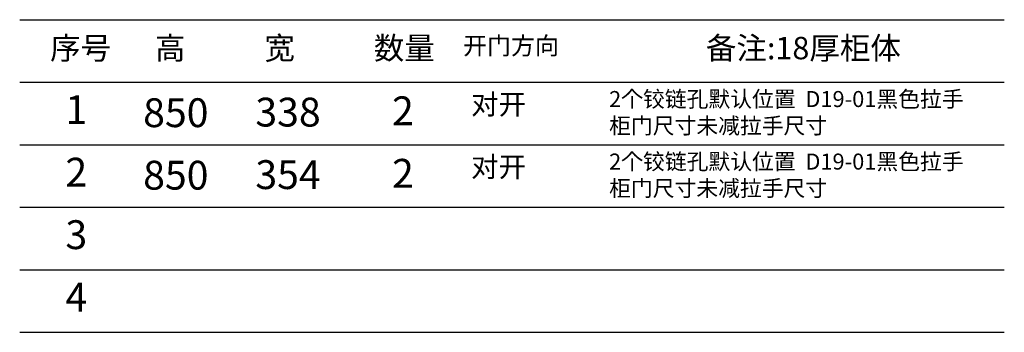
# Model space of a CAD drawing. Extents: x 47450 to 54475, y 70915 to 78562.
# Drawn here: x 47534 to 50614, y 70915 to 71891 of the extents above; entities that cross this region are included whole.
import ezdxf

# ---------------------------------------------------------------- set-up
doc = ezdxf.new("R2010")
doc.units = 0
doc.header["$MEASUREMENT"] = 0
doc.layers.get('0').update_dxf_attribs({"linetype": 'CONTINUOUS'})
doc.styles.get("Standard").update_dxf_attribs({"font": 'txt', "bigfont": 'gbcbig.shx'})

msp = doc.modelspace()

# ---------------------------------------------------------------- linework, layer by layer
at = {"lineweight": -3}
for p, q in [((47534.1, 71891.4), (50614.2, 71891.4)), ((47534.1, 71696.2), (50614.2, 71696.2)), ((47534.1, 71501), (50614.2, 71501)), ((47534.1, 71305.8), (50614.2, 71305.8)), ((47534.1, 71110.6), (50614.2, 71110.6)), ((47534.1, 70915.4), (50614.2, 70915.4))]:
    msp.add_line(p, q, dxfattribs=at)

# ---------------------------------------------------------------- texts
at = {"lineweight": -3, "attachment_point": 1}
for s, insert, char_height, width in [('{\\fSimSun|b0|i0|c134|p2;序号}', (47629.3, 71837.9), 70, 859.98), ('{\\fSimSun|b0|i0|c134|p2;高}', (47957.3, 71837.9), 70, 859.98), ('{\\fSimSun|b0|i0|c134|p2;宽}', (48299.5, 71837.9), 70, 859.98), ('{\\fSimSun|b0|i0|c134|p2;数量}', (48641.8, 71837.9), 70, 859.98), ('{\\fSimSun|b0|i0|c134|p2;开门方向}', (48921, 71837.9), 55, 859.98), ('{\\fSimSun|b0|i0|c134|p2;备注:\\C1;18厚柜体}', (49680.7, 71837.9), 70, 859.98), ('{\\fSimSun|b0|i0|c134|p2;2个铰链孔默认位置  D19-01黑色拉手\\P柜门尺寸未减拉手尺寸 }', (49377.9, 71668.7), 50, 1496.958), ('{\\fSimSun|b0|i0|c0|p2;1}', (47677.1, 71655.6), 90, 859.98), ('{\\fSimSun|b0|i0|c134|p2;850}', (47920.3, 71646.1), 90, 859.98), ('{\\fSimSun|b0|i0|c134|p2;338}', (48271.3, 71647.9), 90, 859.98), ('{\\fSimSun|b1|i0|c134|p2;2}', (48698.9, 71652), 90, 859.98), ('{\\fSimSun|b0|i0|c134|p2;对开}', (48946.2, 71658.7), 63, 859.98), ('{\\fSimSun|b0|i0|c134|p2;2}', (47677.1, 71460.4), 90, 859.98), ('{\\fSimSun|b1|i0|c134|p2;2}', (48698.9, 71456.8), 90, 859.98), ('{\\fSimSun|b0|i0|c134|p2;对开}', (48946.2, 71463.5), 63, 859.98), ('{\\fSimSun|b0|i0|c134|p2;2个铰链孔默认位置  D19-01黑色拉手\\P柜门尺寸未减拉手尺寸 }', (49377.9, 71473.5), 50, 1496.958), ('{\\fSimSun|b0|i0|c134|p2;850}', (47920.3, 71450.9), 90, 859.98), ('{\\fSimSun|b0|i0|c134|p2;354}', (48271.3, 71452.7), 90, 859.98), ('{\\fSimSun|b0|i0|c134|p2;3}', (47677.1, 71265.2), 90, 859.98), ('{\\fSimSun|b0|i0|c134|p2;4}', (47677.1, 71070), 90, 859.98)]:
    msp.add_mtext(s, dxfattribs=dict(at, insert=insert, char_height=char_height, width=width))

doc.saveas('drawing.dxf')
